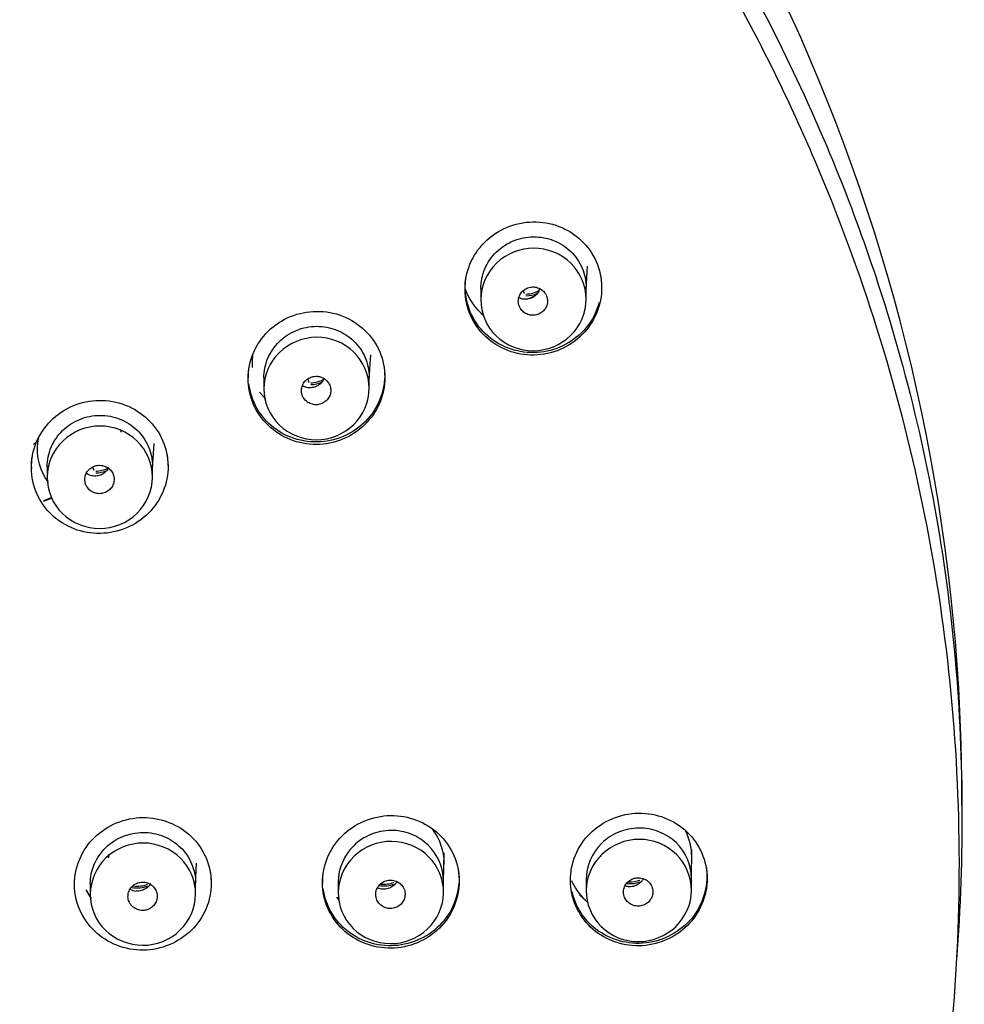
# Model space of a CAD drawing. Units: millimetres. Extents: x 7 to 203, y 5 to 291.
# Drawn here: x 166 to 182, y 175 to 192 of the extents above; entities that cross this region are included whole.
import ezdxf

# ---------------------------------------------------------------- set-up
doc = ezdxf.new("R2010")
doc.units = ezdxf.units.MM
doc.layers.add('Default', color=7, linetype='Continuous')

msp = doc.modelspace()

# ---------------------------------------------------------------- linework, layer by layer
at = {"layer": 'Default', "color": 7, "linetype": 'Continuous'}
for p, q in [((175.803, 187.336), (175.826, 187.729)), ((174.003, 187.344), (174.003, 187.152)), ((175.803, 187.165), (175.803, 187.362)), ((174.726, 187.307), (174.743, 187.267)), ((174.003, 186.923), (174.048, 186.888)), ((172.096, 185.803), (172.123, 186.21)), ((170.296, 185.816), (170.296, 185.63)), ((172.096, 185.641), (172.096, 185.832)), ((171.045, 185.796), (171.064, 185.751)), ((170.219, 185.573), (170.327, 185.454)), ((168.391, 184.276), (168.422, 184.699)), ((168.391, 184.124), (168.391, 184.309)), ((166.591, 184.295), (166.591, 184.115)), ((167.367, 184.292), (167.389, 184.241)), ((166.563, 184.1), (166.608, 184.027)), ((166.672, 183.776), (166.527, 183.718)), ((166.534, 183.708), (166.678, 183.766)), ((177.604, 177.253), (177.61, 177.756)), ((173.366, 177.206), (173.378, 177.702)), ((169.129, 177.166), (169.142, 177.523)), ((175.804, 177.24), (175.804, 177.048)), ((177.604, 177.063), (177.604, 177.259)), ((167.253, 177.066), (167.343, 176.914)), ((167.329, 177.168), (167.329, 176.988)), ((169.129, 176.998), (169.129, 177.181)), ((171.566, 177.2), (171.566, 177.015)), ((173.366, 177.027), (173.366, 177.217)), ((171.535, 176.942), (171.582, 176.883)), ((175.692, 176.982), (175.843, 176.839))]:
    msp.add_line(p, q, dxfattribs=at)
for centre, radius, start, end in [((150.16, 178.628), 32.067, 359.7891, 90.6952), ((167.372, 184.6), 0.952, 167.7607, 211.6642), ((166.303, 184.827), 0.15, 291.6537, 346.6301), ((168.467, 177.569), 0.831, 173.0155, 177.1401), ((176.522, 177.658), 0.471, 180, 183.1091), ((168.125, 177.278), 0.232, 239.4524, 266.6947)]:
    msp.add_arc(centre, radius, start, end, dxfattribs=at)
for centre, major_axis, start_param, end_param in [((174.719, 187.259), (-0.025, 0), 3.112866, 3.141593), ((174.764, 187.712), (0.475, 0), 4.734002, 5.232637), ((174.764, 187.706), (0.5, 0), 4.734002, 5.126108), ((171.041, 185.742), (-0.025, 0), 3.112866, 3.141591), ((171.086, 186.195), (0.475, 0), 4.734002, 5.237297), ((171.086, 186.189), (0.5, 0), 4.734002, 5.131725), ((167.366, 184.233), (-0.025, 0), 3.112866, 3.141593), ((167.411, 184.685), (0.475, 0), 4.734002, 5.188843), ((167.411, 184.679), (0.5, 0), 4.734002, 5.135753), ((176.552, 177.664), (-0.475, 0), 1.5226, 1.941876), ((168.137, 177.585), (0.5, 0), 4.514567, 5.083469), ((168.137, 177.591), (-0.475, 0), 1.418356, 1.941876), ((172.344, 177.618), (0.5, 0), 4.560733, 5.083469), ((172.344, 177.624), (-0.475, 0), 1.471542, 1.941876), ((176.552, 177.658), (0.5, 0), 4.606577, 5.083469)]:
    msp.add_ellipse(centre, major_axis=major_axis, ratio=0.970296, start_param=start_param, end_param=end_param, dxfattribs=at)
for points, knots in [([(149.771, 209.477), (150.51, 209.462), (152.006, 209.43), (154.264, 209.184), (156.548, 208.79), (158.845, 208.228), (161.138, 207.497), (163.409, 206.589), (165.641, 205.498), (168.308, 203.931), (171.516, 201.553), (174.383, 198.673), (176.39, 196.089), (178.117, 193.498), (179.778, 190.349), (181.356, 185.972), (181.928, 182.921), (182.094, 181.183), (182.262, 179.419), (182.267, 177.642), (182.133, 175.875)], [0, 0, 0, 0, 0.039869, 0.080695, 0.122427, 0.165011, 0.208397, 0.252551, 0.297457, 0.343116, 0.420717, 0.514669, 0.564794, 0.600517, 0.686307, 0.76085, 0.857853, 0.857853, 0.857853, 1, 1, 1, 1]), ([(149.771, 208.945), (151.911, 208.945), (154.015, 208.741), (157.119, 208.143), (158.145, 207.895), (160.178, 207.297), (161.19, 206.946), (164.134, 205.763), (165.995, 204.798), (169.516, 202.519), (171.184, 201.192), (174.174, 198.292), (175.515, 196.71), (177.291, 194.136), (177.844, 193.243), (178.845, 191.428), (179.297, 190.501), (180.51, 187.665), (181.132, 185.688), (181.967, 181.628), (182.174, 179.588), (182.178, 176.515), (182.127, 175.488), (181.921, 173.429), (181.764, 172.4), (181.147, 169.375), (180.537, 167.415), (179.324, 164.562), (178.866, 163.621), (177.864, 161.797), (177.321, 160.915), (175.564, 158.359), (174.227, 156.77), (171.211, 153.835), (169.569, 152.527), (166.941, 150.817), (166.035, 150.288), (164.164, 149.313), (163.194, 148.866), (160.246, 147.677), (158.221, 147.078), (154.051, 146.268), (151.911, 146.06), (149.771, 146.06)], [0, 0, 0, 0, 0.0625, 0.0625, 0.09375, 0.09375, 0.125, 0.125, 0.1875, 0.1875, 0.25, 0.25, 0.3125, 0.3125, 0.34375, 0.34375, 0.375, 0.375, 0.4375, 0.4375, 0.5, 0.5, 0.53125, 0.53125, 0.5625, 0.5625, 0.625, 0.625, 0.65625, 0.65625, 0.6875, 0.6875, 0.75, 0.75, 0.8125, 0.8125, 0.84375, 0.84375, 0.875, 0.875, 0.9375, 0.9375, 1, 1, 1, 1]), ([(174.34, 188.34), (174.069, 188.192), (173.865, 187.94), (173.694, 187.368), (173.729, 187.049), (174.024, 186.528), (174.28, 186.33), (174.869, 186.169), (175.194, 186.207), (175.734, 186.501), (175.938, 186.752), (176.109, 187.327), (176.073, 187.646), (175.78, 188.164), (175.524, 188.363), (174.935, 188.524), (174.611, 188.487), (174.34, 188.34)], [0, 0, 0, 0, 0.125, 0.125, 0.25, 0.25, 0.375, 0.375, 0.5, 0.5, 0.625, 0.625, 0.75, 0.75, 0.875, 0.875, 1, 1, 1, 1]), ([(174.003, 187.344), (174.003, 187.344), (174.003, 187.345), (174.003, 187.403), (174.009, 187.46), (174.032, 187.572), (174.05, 187.628), (174.095, 187.734), (174.123, 187.785), (174.188, 187.881), (174.226, 187.926), (174.309, 188.008), (174.355, 188.045), (174.453, 188.11), (174.505, 188.137), (174.614, 188.182), (174.671, 188.199), (174.787, 188.223), (174.845, 188.229), (174.962, 188.23), (175.022, 188.225), (175.137, 188.203), (175.193, 188.187), (175.302, 188.144), (175.355, 188.117), (175.452, 188.055), (175.498, 188.019), (175.582, 187.938), (175.619, 187.894), (175.684, 187.799), (175.713, 187.748), (175.758, 187.643), (175.775, 187.588), (175.797, 187.476), (175.803, 187.418), (175.803, 187.361)], [0, 0, 0, 0, 0.00044, 0.00044, 0.062931, 0.062931, 0.125421, 0.125421, 0.187912, 0.187912, 0.250403, 0.250403, 0.312893, 0.312893, 0.375384, 0.375384, 0.437874, 0.437874, 0.500365, 0.500365, 0.562855, 0.562855, 0.625346, 0.625346, 0.687836, 0.687836, 0.750327, 0.750327, 0.812817, 0.812817, 0.875308, 0.875308, 0.937798, 0.937798, 1, 1, 1, 1]), ([(174.265, 186.537), (174.097, 186.7), (174.002, 186.924), (174.004, 187.387), (174.103, 187.614), (174.436, 187.938), (174.671, 188.034), (175.141, 188.036), (175.377, 187.941), (175.708, 187.619), (175.804, 187.391), (175.802, 186.934), (175.706, 186.706), (175.369, 186.378), (175.135, 186.284), (174.666, 186.282), (174.432, 186.374), (174.265, 186.537)], [0, 0, 0, 0, 0.125, 0.125, 0.25, 0.25, 0.375, 0.375, 0.5, 0.5, 0.625, 0.625, 0.75, 0.75, 0.875, 0.875, 1, 1, 1, 1]), ([(176.026, 187.106), (175.985, 186.951), (175.91, 186.804), (175.615, 186.446), (175.326, 186.291), (174.723, 186.223), (174.409, 186.309), (173.932, 186.68), (173.776, 186.958), (173.734, 187.346), (173.737, 187.441), (173.751, 187.534)], [0, 0, 0, 0, 0.140209, 0.140209, 0.399438, 0.399438, 0.658668, 0.658668, 0.917898, 0.917898, 1, 1, 1, 1]), ([(174.041, 186.896), (174.026, 186.908), (174.012, 186.921), (173.884, 187.044), (173.797, 187.18), (173.744, 187.327)], [0, 0, 0, 0, 0.107433, 0.107433, 1, 1, 1, 1]), ([(174.658, 187.05), (174.664, 187.034), (174.672, 187.018), (174.681, 187.004), (174.695, 186.981), (174.714, 186.96), (174.735, 186.943), (174.757, 186.926), (174.782, 186.912), (174.808, 186.903), (174.808, 186.903), (174.808, 186.903), (174.808, 186.903), (174.834, 186.894), (174.863, 186.889), (174.891, 186.889), (174.919, 186.888), (174.947, 186.893), (174.974, 186.902), (175, 186.911), (175.025, 186.924), (175.047, 186.941), (175.069, 186.958), (175.089, 186.978), (175.104, 187.001), (175.119, 187.024), (175.13, 187.05), (175.137, 187.076), (175.143, 187.102), (175.145, 187.13), (175.142, 187.157), (175.139, 187.184), (175.132, 187.211), (175.12, 187.235), (175.112, 187.25), (175.103, 187.265), (175.093, 187.278), (175.076, 187.3), (175.055, 187.319), (175.031, 187.333), (175.008, 187.348), (174.982, 187.359), (174.955, 187.366), (174.928, 187.372), (174.899, 187.374), (174.871, 187.371), (174.843, 187.369), (174.815, 187.361), (174.79, 187.35), (174.765, 187.338), (174.741, 187.322), (174.721, 187.304), (174.701, 187.285), (174.684, 187.262), (174.671, 187.238), (174.659, 187.214), (174.65, 187.187), (174.647, 187.16), (174.643, 187.133), (174.644, 187.106), (174.65, 187.079), (174.652, 187.069), (174.655, 187.059), (174.658, 187.05)], [0, 0, 0, 0, 0.033229, 0.033229, 0.033229, 0.086865, 0.086865, 0.086865, 0.140495, 0.140495, 0.140495, 0.140659, 0.140659, 0.140659, 0.194519, 0.194519, 0.194519, 0.248408, 0.248408, 0.248408, 0.302253, 0.302253, 0.302253, 0.356002, 0.356002, 0.356002, 0.409643, 0.409643, 0.409643, 0.463225, 0.463225, 0.463225, 0.516794, 0.516794, 0.516794, 0.550043, 0.550043, 0.550043, 0.603739, 0.603739, 0.603739, 0.657543, 0.657543, 0.657543, 0.711419, 0.711419, 0.711419, 0.765302, 0.765302, 0.765302, 0.819121, 0.819121, 0.819121, 0.872835, 0.872835, 0.872835, 0.926448, 0.926448, 0.926448, 0.98001, 0.98001, 0.98001, 1, 1, 1, 1]), ([(175.008, 187.344), (175.005, 187.335), (174.992, 187.3), (174.954, 187.242), (174.891, 187.196), (174.852, 187.182), (174.839, 187.178)], [0, 0, 0, 0, 0.118603, 0.474802, 0.84961, 1, 1, 1, 1]), ([(175.01, 187.342), (175.01, 187.342), (175.01, 187.341), (175.01, 187.341), (175.002, 187.315), (174.99, 187.289), (174.974, 187.267), (174.958, 187.245), (174.938, 187.225), (174.916, 187.208), (174.9, 187.197), (174.883, 187.188), (174.865, 187.18)], [0, 0, 0, 0, 0.006732, 0.006732, 0.006732, 0.375774, 0.375774, 0.375774, 0.744866, 0.744866, 0.744866, 1, 1, 1, 1]), ([(174.865, 187.18), (174.857, 187.177), (174.849, 187.174), (174.841, 187.172), (174.814, 187.164), (174.785, 187.16), (174.758, 187.161), (174.73, 187.162), (174.702, 187.168), (174.676, 187.178), (174.669, 187.181), (174.662, 187.184), (174.655, 187.187)], [0, 0, 0, 0, 0.117311, 0.117311, 0.117311, 0.504767, 0.504767, 0.504767, 0.891803, 0.891803, 0.891803, 1, 1, 1, 1]), ([(171.641, 184.769), (171.926, 184.886), (172.158, 185.116), (172.392, 185.666), (172.394, 185.986), (172.159, 186.539), (171.926, 186.762), (171.362, 186.985), (171.034, 186.983), (170.464, 186.749), (170.233, 186.52), (169.999, 185.969), (169.999, 185.648), (170.231, 185.101), (170.462, 184.876), (171.031, 184.65), (171.355, 184.652), (171.641, 184.769)], [0, 0, 0, 0, 0.125, 0.125, 0.25, 0.25, 0.375, 0.375, 0.5, 0.5, 0.625, 0.625, 0.75, 0.75, 0.875, 0.875, 1, 1, 1, 1]), ([(170.296, 185.816), (170.296, 185.816), (170.296, 185.817), (170.296, 185.875), (170.302, 185.932), (170.325, 186.044), (170.342, 186.1), (170.388, 186.206), (170.415, 186.257), (170.481, 186.352), (170.519, 186.398), (170.602, 186.479), (170.647, 186.516), (170.746, 186.581), (170.798, 186.608), (170.906, 186.653), (170.963, 186.67), (171.079, 186.693), (171.138, 186.699), (171.255, 186.7), (171.315, 186.695), (171.43, 186.673), (171.486, 186.657), (171.595, 186.614), (171.648, 186.587), (171.745, 186.525), (171.791, 186.489), (171.875, 186.407), (171.912, 186.363), (171.977, 186.269), (172.005, 186.218), (172.05, 186.112), (172.067, 186.058), (172.09, 185.945), (172.096, 185.888), (172.096, 185.831)], [0, 0, 0, 0, 0.00041, 0.00041, 0.0629, 0.0629, 0.125391, 0.125391, 0.187881, 0.187881, 0.250372, 0.250372, 0.312863, 0.312863, 0.375353, 0.375353, 0.437844, 0.437844, 0.500334, 0.500334, 0.562825, 0.562825, 0.625316, 0.625316, 0.687806, 0.687806, 0.750297, 0.750297, 0.812787, 0.812787, 0.875278, 0.875278, 0.937769, 0.937769, 1, 1, 1, 1]), ([(170.559, 185.013), (170.391, 185.176), (170.296, 185.4), (170.296, 185.863), (170.394, 186.089), (170.727, 186.414), (170.962, 186.51), (171.431, 186.513), (171.668, 186.418), (171.999, 186.097), (172.096, 185.869), (172.096, 185.412), (172, 185.184), (171.664, 184.856), (171.43, 184.761), (170.961, 184.759), (170.727, 184.85), (170.559, 185.013)], [0, 0, 0, 0, 0.125, 0.125, 0.25, 0.25, 0.375, 0.375, 0.5, 0.5, 0.625, 0.625, 0.75, 0.75, 0.875, 0.875, 1, 1, 1, 1]), ([(170.102, 186.2), (170.097, 186.161), (170.094, 186.121), (170.094, 186.052), (170.095, 186.022), (170.098, 185.993)], [0, 0, 0, 0, 0.573238, 0.573238, 1, 1, 1, 1]), ([(172.348, 186.025), (172.35, 186.011), (172.351, 185.998), (172.357, 185.944), (172.359, 185.905), (172.359, 185.865)], [0, 0, 0, 0, 0.258694, 0.258694, 1, 1, 1, 1]), ([(172.358, 185.812), (172.346, 185.574), (172.257, 185.339), (171.908, 184.916), (171.621, 184.763), (171.017, 184.695), (170.701, 184.783), (170.232, 185.148), (170.075, 185.421), (170.04, 185.714)], [0, 0, 0, 0, 0.212498, 0.212498, 0.476054, 0.476054, 0.739609, 0.739609, 1, 1, 1, 1]), ([(170.953, 185.518), (170.959, 185.502), (170.967, 185.487), (170.976, 185.472), (170.991, 185.449), (171.01, 185.428), (171.032, 185.412), (171.054, 185.395), (171.079, 185.381), (171.106, 185.372), (171.106, 185.372), (171.106, 185.372), (171.106, 185.372), (171.132, 185.364), (171.161, 185.359), (171.189, 185.359), (171.217, 185.359), (171.245, 185.364), (171.272, 185.373), (171.298, 185.383), (171.323, 185.396), (171.345, 185.414), (171.367, 185.431), (171.386, 185.452), (171.401, 185.475), (171.416, 185.498), (171.427, 185.524), (171.433, 185.551), (171.439, 185.577), (171.441, 185.605), (171.437, 185.632), (171.434, 185.659), (171.426, 185.686), (171.414, 185.71), (171.406, 185.725), (171.397, 185.74), (171.386, 185.753), (171.368, 185.775), (171.347, 185.793), (171.324, 185.808), (171.3, 185.822), (171.273, 185.833), (171.246, 185.839), (171.219, 185.845), (171.19, 185.847), (171.162, 185.844), (171.134, 185.841), (171.106, 185.833), (171.081, 185.821), (171.056, 185.809), (171.032, 185.793), (171.012, 185.774), (170.992, 185.755), (170.976, 185.732), (170.963, 185.707), (170.951, 185.683), (170.943, 185.656), (170.94, 185.629), (170.937, 185.602), (170.938, 185.574), (170.944, 185.547), (170.947, 185.537), (170.95, 185.527), (170.953, 185.518)], [0, 0, 0, 0, 0.033229, 0.033229, 0.033229, 0.086908, 0.086908, 0.086908, 0.140583, 0.140583, 0.140583, 0.140671, 0.140671, 0.140671, 0.194472, 0.194472, 0.194472, 0.248286, 0.248286, 0.248286, 0.302075, 0.302075, 0.302075, 0.35581, 0.35581, 0.35581, 0.409487, 0.409487, 0.409487, 0.463131, 0.463131, 0.463131, 0.516768, 0.516768, 0.516768, 0.550058, 0.550058, 0.550058, 0.603769, 0.603769, 0.603769, 0.657539, 0.657539, 0.657539, 0.711348, 0.711348, 0.711348, 0.765159, 0.765159, 0.765159, 0.818933, 0.818933, 0.818933, 0.872649, 0.872649, 0.872649, 0.92631, 0.92631, 0.92631, 0.979944, 0.979944, 0.979944, 1, 1, 1, 1]), ([(171.161, 185.66), (171.146, 185.656), (171.106, 185.646), (171.032, 185.649), (170.979, 185.669), (170.956, 185.683)], [0, 0, 0, 0, 0.192881, 0.607114, 1, 1, 1, 1]), ([(171.321, 185.801), (171.31, 185.775), (171.277, 185.725), (171.214, 185.679), (171.174, 185.664), (171.161, 185.66)], [0, 0, 0, 0, 0.402237, 0.828021, 1, 1, 1, 1]), ([(166.929, 185.29), (166.658, 185.144), (166.454, 184.892), (166.283, 184.321), (166.317, 184.003), (166.612, 183.48), (166.868, 183.282), (167.455, 183.12), (167.781, 183.156), (168.321, 183.447), (168.526, 183.699), (168.698, 184.27), (168.662, 184.59), (168.37, 185.108), (168.114, 185.308), (167.524, 185.472), (167.2, 185.436), (166.929, 185.29)], [0, 0, 0, 0, 0.125, 0.125, 0.25, 0.25, 0.375, 0.375, 0.5, 0.5, 0.625, 0.625, 0.75, 0.75, 0.875, 0.875, 1, 1, 1, 1]), ([(166.591, 184.295), (166.591, 184.296), (166.591, 184.296), (166.592, 184.354), (166.597, 184.411), (166.62, 184.523), (166.638, 184.579), (166.683, 184.685), (166.711, 184.736), (166.776, 184.831), (166.814, 184.877), (166.897, 184.958), (166.943, 184.994), (167.041, 185.059), (167.094, 185.086), (167.202, 185.131), (167.259, 185.148), (167.375, 185.171), (167.433, 185.177), (167.551, 185.178), (167.61, 185.172), (167.725, 185.151), (167.782, 185.135), (167.891, 185.091), (167.943, 185.064), (168.041, 185.002), (168.086, 184.965), (168.17, 184.884), (168.207, 184.84), (168.273, 184.746), (168.301, 184.695), (168.346, 184.589), (168.363, 184.534), (168.386, 184.422), (168.391, 184.365), (168.391, 184.308)], [0, 0, 0, 0, 0.000384, 0.000384, 0.062875, 0.062875, 0.125365, 0.125365, 0.187856, 0.187856, 0.250346, 0.250346, 0.312837, 0.312837, 0.375328, 0.375328, 0.437818, 0.437818, 0.500309, 0.500309, 0.5628, 0.5628, 0.62529, 0.62529, 0.687781, 0.687781, 0.750272, 0.750272, 0.812762, 0.812762, 0.875253, 0.875253, 0.937744, 0.937744, 1, 1, 1, 1]), ([(166.852, 183.501), (166.685, 183.664), (166.59, 183.889), (166.593, 184.351), (166.691, 184.577), (167.025, 184.9), (167.26, 184.995), (167.73, 184.995), (167.966, 184.9), (168.296, 184.577), (168.392, 184.349), (168.39, 183.892), (168.294, 183.665), (167.957, 183.338), (167.723, 183.245), (167.253, 183.245), (167.02, 183.337), (166.852, 183.501)], [0, 0, 0, 0, 0.125, 0.125, 0.25, 0.25, 0.375, 0.375, 0.5, 0.5, 0.625, 0.625, 0.75, 0.75, 0.875, 0.875, 1, 1, 1, 1]), ([(167.862, 184.889), (167.861, 184.891), (167.858, 184.897), (167.851, 184.91), (167.845, 184.923), (167.842, 184.931), (167.84, 184.935), (167.84, 184.936), (167.84, 184.936)], [0, 0, 0, 0, 0.084428, 0.361771, 0.600924, 0.793502, 0.922345, 1, 1, 1, 1]), ([(168.642, 184.501), (168.644, 184.487), (168.646, 184.474), (168.652, 184.414), (168.654, 184.368), (168.653, 184.322)], [0, 0, 0, 0, 0.230105, 0.230105, 1, 1, 1, 1]), ([(167.273, 183.954), (167.287, 183.931), (167.306, 183.91), (167.328, 183.892), (167.349, 183.875), (167.374, 183.862), (167.401, 183.852), (167.427, 183.843), (167.455, 183.838), (167.483, 183.838), (167.511, 183.838), (167.54, 183.843), (167.566, 183.852), (167.593, 183.86), (167.618, 183.874), (167.64, 183.891), (167.662, 183.908), (167.682, 183.928), (167.697, 183.951), (167.712, 183.974), (167.723, 184), (167.73, 184.027), (167.736, 184.053), (167.738, 184.081), (167.735, 184.108), (167.732, 184.135), (167.724, 184.162), (167.712, 184.187), (167.7, 184.211), (167.684, 184.234), (167.664, 184.253), (167.644, 184.272), (167.621, 184.289), (167.596, 184.3), (167.571, 184.312), (167.543, 184.32), (167.515, 184.323), (167.487, 184.326), (167.459, 184.324), (167.431, 184.318), (167.404, 184.312), (167.377, 184.301), (167.354, 184.287), (167.33, 184.272), (167.308, 184.254), (167.291, 184.232), (167.273, 184.211), (167.259, 184.186), (167.25, 184.161), (167.241, 184.135), (167.236, 184.107), (167.236, 184.08), (167.236, 184.053), (167.241, 184.025), (167.25, 184), (167.256, 183.984), (167.263, 183.968), (167.273, 183.954)], [0, 0, 0, 0, 0.053665, 0.053665, 0.053665, 0.107329, 0.107329, 0.107329, 0.161017, 0.161017, 0.161017, 0.214744, 0.214744, 0.214744, 0.268502, 0.268502, 0.268502, 0.322266, 0.322266, 0.322266, 0.37601, 0.37601, 0.37601, 0.429717, 0.429717, 0.429717, 0.483386, 0.483386, 0.483386, 0.537032, 0.537032, 0.537032, 0.590681, 0.590681, 0.590681, 0.644357, 0.644357, 0.644357, 0.698073, 0.698073, 0.698073, 0.751823, 0.751823, 0.751823, 0.805588, 0.805588, 0.805588, 0.859341, 0.859341, 0.859341, 0.913061, 0.913061, 0.913061, 0.966741, 0.966741, 0.966741, 1, 1, 1, 1]), ([(167.485, 184.15), (167.47, 184.147), (167.431, 184.137), (167.354, 184.14), (167.295, 184.164), (167.267, 184.182), (167.263, 184.185)], [0, 0, 0, 0, 0.176198, 0.552813, 0.933393, 1, 1, 1, 1]), ([(167.644, 184.288), (167.635, 184.267), (167.605, 184.22), (167.545, 184.172), (167.502, 184.156), (167.485, 184.15)], [0, 0, 0, 0, 0.344968, 0.781912, 1, 1, 1, 1]), ([(168.226, 178.303), (167.917, 178.3), (167.615, 178.174), (167.185, 177.751), (167.059, 177.456), (167.06, 176.858), (167.188, 176.566), (167.62, 176.152), (167.923, 176.032), (168.54, 176.038), (168.843, 176.165), (169.272, 176.587), (169.398, 176.884), (169.397, 177.477), (169.271, 177.77), (168.835, 178.188), (168.534, 178.306), (168.226, 178.303)], [0, 0, 0, 0, 0.125, 0.125, 0.25, 0.25, 0.375, 0.375, 0.5, 0.5, 0.625, 0.625, 0.75, 0.75, 0.875, 0.875, 1, 1, 1, 1]), ([(172.586, 176.076), (172.893, 176.11), (173.182, 176.266), (173.566, 176.729), (173.66, 177.035), (173.596, 177.629), (173.439, 177.907), (172.964, 178.275), (172.65, 178.364), (172.037, 178.296), (171.75, 178.14), (171.366, 177.677), (171.272, 177.368), (171.335, 176.781), (171.49, 176.502), (171.968, 176.129), (172.279, 176.042), (172.586, 176.076)], [0, 0, 0, 0, 0.125, 0.125, 0.25, 0.25, 0.375, 0.375, 0.5, 0.5, 0.625, 0.625, 0.75, 0.75, 0.875, 0.875, 1, 1, 1, 1]), ([(176.823, 176.117), (177.13, 176.151), (177.418, 176.308), (177.802, 176.771), (177.897, 177.079), (177.834, 177.669), (177.678, 177.948), (177.201, 178.318), (176.888, 178.405), (176.276, 178.336), (175.988, 178.181), (175.602, 177.715), (175.509, 177.407), (175.572, 176.82), (175.729, 176.54), (176.203, 176.171), (176.516, 176.083), (176.823, 176.117)], [0, 0, 0, 0, 0.125, 0.125, 0.25, 0.25, 0.375, 0.375, 0.5, 0.5, 0.625, 0.625, 0.75, 0.75, 0.875, 0.875, 1, 1, 1, 1]), ([(173.366, 177.216), (173.366, 177.445), (173.215, 177.788), (172.82, 178.039), (172.467, 178.105), (172.114, 178.033), (171.718, 177.776), (171.567, 177.43), (171.566, 177.201), (171.566, 177.2)], [0, 0, 0, 0, 0.247414, 0.373713, 0.499898, 0.62602, 0.752132, 0.999685, 1, 1, 1, 1]), ([(173.179, 178.096), (173.303, 177.931), (173.373, 177.728), (173.374, 177.513), (173.374, 177.505), (173.373, 177.497)], [0, 0, 0, 0, 0.96306, 0.96306, 1, 1, 1, 1]), ([(177.604, 177.258), (177.604, 177.487), (177.453, 177.831), (177.057, 178.08), (176.704, 178.145), (176.351, 178.073), (175.956, 177.816), (175.804, 177.469), (175.804, 177.24), (175.804, 177.24)], [0, 0, 0, 0, 0.247412, 0.373712, 0.499898, 0.626021, 0.752133, 0.999683, 1, 1, 1, 1]), ([(177.608, 177.617), (177.609, 177.623), (177.609, 177.628), (177.608, 177.785), (177.572, 177.935), (177.505, 178.072)], [0, 0, 0, 0, 0.035562, 0.035562, 1, 1, 1, 1]), ([(167.329, 177.168), (167.329, 177.168), (167.329, 177.169), (167.329, 177.227), (167.335, 177.283), (167.358, 177.395), (167.375, 177.451), (167.42, 177.557), (167.448, 177.607), (167.514, 177.703), (167.552, 177.748), (167.635, 177.829), (167.68, 177.865), (167.779, 177.93), (167.831, 177.957), (167.939, 178.001), (167.996, 178.018), (168.112, 178.041), (168.171, 178.047), (168.288, 178.048), (168.348, 178.043), (168.463, 178.021), (168.519, 178.005), (168.628, 177.962), (168.681, 177.935), (168.778, 177.873), (168.824, 177.837), (168.908, 177.756), (168.945, 177.712), (169.01, 177.618), (169.038, 177.567), (169.083, 177.461), (169.1, 177.407), (169.123, 177.295), (169.129, 177.238), (169.129, 177.181)], [0, 0, 0, 0, 0.000332, 0.000332, 0.062823, 0.062823, 0.125313, 0.125313, 0.187804, 0.187804, 0.250295, 0.250295, 0.312786, 0.312786, 0.375276, 0.375276, 0.437767, 0.437767, 0.500258, 0.500258, 0.562748, 0.562748, 0.625239, 0.625239, 0.68773, 0.68773, 0.750221, 0.750221, 0.812711, 0.812711, 0.875202, 0.875202, 0.937693, 0.937693, 1, 1, 1, 1]), ([(176.062, 176.438), (175.896, 176.601), (175.802, 176.828), (175.806, 177.283), (175.905, 177.511), (176.24, 177.834), (176.474, 177.929), (176.949, 177.929), (177.18, 177.835), (177.512, 177.51), (177.606, 177.284), (177.602, 176.824), (177.502, 176.598), (177.167, 176.276), (176.931, 176.182), (176.461, 176.182), (176.229, 176.275), (176.062, 176.438)], [0, 0, 0, 0, 0.125, 0.125, 0.25, 0.25, 0.375, 0.375, 0.5, 0.5, 0.625, 0.625, 0.75, 0.75, 0.875, 0.875, 1, 1, 1, 1]), ([(167.588, 176.377), (167.421, 176.54), (167.327, 176.765), (167.331, 177.226), (167.43, 177.451), (167.765, 177.773), (168, 177.867), (168.47, 177.866), (168.706, 177.77), (169.035, 177.447), (169.131, 177.219), (169.127, 176.763), (169.03, 176.537), (168.692, 176.212), (168.457, 176.119), (167.988, 176.12), (167.755, 176.213), (167.588, 176.377)], [0, 0, 0, 0, 0.125, 0.125, 0.25, 0.25, 0.375, 0.375, 0.5, 0.5, 0.625, 0.625, 0.75, 0.75, 0.875, 0.875, 1, 1, 1, 1]), ([(171.821, 176.408), (171.655, 176.572), (171.563, 176.8), (171.57, 177.255), (171.671, 177.483), (172.008, 177.803), (172.242, 177.896), (172.717, 177.892), (172.947, 177.797), (173.277, 177.47), (173.37, 177.243), (173.363, 176.783), (173.261, 176.557), (172.925, 176.238), (172.688, 176.146), (172.218, 176.149), (171.987, 176.243), (171.821, 176.408)], [0, 0, 0, 0, 0.125, 0.125, 0.25, 0.25, 0.375, 0.375, 0.5, 0.5, 0.625, 0.625, 0.75, 0.75, 0.875, 0.875, 1, 1, 1, 1]), ([(173.618, 177.409), (173.62, 177.396), (173.621, 177.383), (173.626, 177.339), (173.628, 177.31), (173.629, 177.28)], [0, 0, 0, 0, 0.313041, 0.313041, 1, 1, 1, 1]), ([(177.86, 177.411), (177.893, 177.114), (177.799, 176.811), (177.416, 176.348), (177.127, 176.193), (176.524, 176.124), (176.21, 176.21), (175.764, 176.555), (175.619, 176.787), (175.564, 177.039)], [0, 0, 0, 0, 0.2581806, 0.2581806, 0.5163611, 0.5163611, 0.7745417, 0.7745417, 1, 1, 1, 1]), ([(169.38, 177.374), (169.382, 177.36), (169.384, 177.347), (169.389, 177.303), (169.391, 177.272), (169.392, 177.242)], [0, 0, 0, 0, 0.305762, 0.305762, 1, 1, 1, 1]), ([(172.213, 176.939), (172.217, 176.923), (172.222, 176.907), (172.229, 176.892), (172.24, 176.868), (172.256, 176.844), (172.275, 176.824), (172.294, 176.805), (172.317, 176.788), (172.342, 176.775), (172.366, 176.763), (172.394, 176.754), (172.422, 176.75), (172.449, 176.746), (172.478, 176.747), (172.506, 176.752), (172.533, 176.758), (172.56, 176.767), (172.584, 176.781), (172.609, 176.795), (172.631, 176.813), (172.649, 176.834), (172.667, 176.854), (172.682, 176.878), (172.692, 176.904), (172.702, 176.929), (172.708, 176.956), (172.709, 176.984), (172.709, 177.011), (172.706, 177.038), (172.697, 177.064), (172.692, 177.08), (172.685, 177.096), (172.676, 177.111), (172.662, 177.134), (172.644, 177.156), (172.623, 177.174), (172.602, 177.192), (172.577, 177.206), (172.551, 177.216), (172.525, 177.226), (172.497, 177.232), (172.469, 177.233), (172.441, 177.234), (172.412, 177.23), (172.385, 177.222), (172.358, 177.214), (172.333, 177.201), (172.31, 177.185), (172.288, 177.169), (172.267, 177.149), (172.252, 177.126), (172.236, 177.104), (172.224, 177.079), (172.216, 177.052), (172.209, 177.026), (172.206, 176.998), (172.208, 176.971), (172.209, 176.961), (172.211, 176.95), (172.213, 176.939)], [0, 0, 0, 0, 0.032304, 0.032304, 0.032304, 0.086049, 0.086049, 0.086049, 0.139841, 0.139841, 0.139841, 0.193668, 0.193668, 0.193668, 0.247478, 0.247478, 0.247478, 0.301234, 0.301234, 0.301234, 0.354922, 0.354922, 0.354922, 0.408557, 0.408557, 0.408557, 0.462179, 0.462179, 0.462179, 0.515799, 0.515799, 0.515799, 0.549151, 0.549151, 0.549151, 0.60291, 0.60291, 0.60291, 0.656722, 0.656722, 0.656722, 0.710549, 0.710549, 0.710549, 0.764345, 0.764345, 0.764345, 0.818079, 0.818079, 0.818079, 0.871747, 0.871747, 0.871747, 0.925373, 0.925373, 0.925373, 0.979, 0.979, 0.979, 1, 1, 1, 1]), ([(175.551, 177.229), (175.606, 177.104), (175.685, 176.989), (175.785, 176.894), (175.785, 176.893), (175.786, 176.892)], [0, 0, 0, 0, 0.993662, 0.993662, 1, 1, 1, 1]), ([(176.448, 176.984), (176.451, 176.968), (176.456, 176.952), (176.462, 176.937), (176.473, 176.912), (176.488, 176.888), (176.507, 176.868), (176.526, 176.848), (176.549, 176.83), (176.573, 176.818), (176.598, 176.805), (176.625, 176.796), (176.653, 176.791), (176.681, 176.787), (176.71, 176.787), (176.737, 176.792), (176.765, 176.797), (176.792, 176.807), (176.817, 176.82), (176.841, 176.833), (176.863, 176.851), (176.882, 176.872), (176.9, 176.892), (176.916, 176.916), (176.926, 176.941), (176.937, 176.966), (176.943, 176.993), (176.944, 177.02), (176.946, 177.047), (176.942, 177.075), (176.934, 177.101), (176.929, 177.117), (176.922, 177.133), (176.914, 177.148), (176.9, 177.172), (176.883, 177.194), (176.862, 177.212), (176.841, 177.23), (176.816, 177.245), (176.79, 177.255), (176.764, 177.266), (176.736, 177.272), (176.708, 177.273), (176.68, 177.275), (176.651, 177.271), (176.624, 177.264), (176.597, 177.256), (176.571, 177.244), (176.549, 177.228), (176.526, 177.212), (176.505, 177.192), (176.489, 177.17), (176.473, 177.148), (176.46, 177.123), (176.453, 177.097), (176.445, 177.071), (176.442, 177.043), (176.443, 177.016), (176.444, 177.005), (176.445, 176.994), (176.448, 176.984)], [0, 0, 0, 0, 0.032082, 0.032082, 0.032082, 0.085836, 0.085836, 0.085836, 0.139671, 0.139671, 0.139671, 0.193568, 0.193568, 0.193568, 0.24744, 0.24744, 0.24744, 0.301222, 0.301222, 0.301222, 0.35489, 0.35489, 0.35489, 0.408468, 0.408468, 0.408468, 0.46202, 0.46202, 0.46202, 0.51557, 0.51557, 0.51557, 0.548926, 0.548926, 0.548926, 0.602704, 0.602704, 0.602704, 0.656573, 0.656573, 0.656573, 0.71047, 0.71047, 0.71047, 0.764319, 0.764319, 0.764319, 0.818066, 0.818066, 0.818066, 0.8717, 0.8717, 0.8717, 0.925262, 0.925262, 0.925262, 0.978821, 0.978821, 0.978821, 1, 1, 1, 1]), ([(176.777, 177.25), (176.773, 177.243), (176.753, 177.21), (176.702, 177.16), (176.615, 177.121), (176.534, 177.115), (176.487, 177.125), (176.47, 177.131)], [0, 0, 0, 0, 0.072016, 0.338184, 0.59752, 0.844471, 1, 1, 1, 1]), ([(168.017, 176.819), (168.026, 176.806), (168.037, 176.793), (168.049, 176.782), (168.069, 176.763), (168.093, 176.748), (168.118, 176.736), (168.143, 176.725), (168.171, 176.718), (168.199, 176.715), (168.227, 176.713), (168.256, 176.715), (168.283, 176.722), (168.31, 176.728), (168.336, 176.74), (168.36, 176.755), (168.383, 176.769), (168.404, 176.788), (168.421, 176.81), (168.438, 176.832), (168.451, 176.856), (168.46, 176.882), (168.469, 176.908), (168.473, 176.935), (168.472, 176.962), (168.472, 176.99), (168.467, 177.017), (168.457, 177.042), (168.447, 177.068), (168.433, 177.092), (168.415, 177.112), (168.403, 177.125), (168.391, 177.137), (168.377, 177.148), (168.355, 177.164), (168.33, 177.178), (168.303, 177.186), (168.277, 177.195), (168.248, 177.199), (168.22, 177.199), (168.192, 177.198), (168.164, 177.193), (168.138, 177.184), (168.111, 177.174), (168.086, 177.161), (168.065, 177.143), (168.043, 177.126), (168.024, 177.105), (168.01, 177.082), (167.995, 177.059), (167.984, 177.033), (167.979, 177.006), (167.973, 176.98), (167.972, 176.952), (167.975, 176.925), (167.979, 176.898), (167.987, 176.872), (167.999, 176.847), (168.004, 176.838), (168.01, 176.828), (168.017, 176.819)], [0, 0, 0, 0, 0.031645, 0.031645, 0.031645, 0.085426, 0.085426, 0.085426, 0.139185, 0.139185, 0.139185, 0.192949, 0.192949, 0.192949, 0.246684, 0.246684, 0.246684, 0.300385, 0.300385, 0.300385, 0.354063, 0.354063, 0.354063, 0.407739, 0.407739, 0.407739, 0.461427, 0.461427, 0.461427, 0.51512, 0.51512, 0.51512, 0.548507, 0.548507, 0.548507, 0.602278, 0.602278, 0.602278, 0.656051, 0.656051, 0.656051, 0.709807, 0.709807, 0.709807, 0.763531, 0.763531, 0.763531, 0.817224, 0.817224, 0.817224, 0.870898, 0.870898, 0.870898, 0.924577, 0.924577, 0.924577, 0.97828, 0.97828, 0.97828, 1, 1, 1, 1]), ([(168.361, 177.175), (168.351, 177.157), (168.32, 177.115), (168.251, 177.066), (168.171, 177.045), (168.128, 177.046), (168.112, 177.047)], [0, 0, 0, 0, 0.22209, 0.543499, 0.850552, 1, 1, 1, 1]), ([(173.626, 177.174), (173.61, 176.945), (173.521, 176.72), (173.178, 176.304), (172.89, 176.151), (172.287, 176.084), (171.971, 176.171), (171.506, 176.532), (171.35, 176.798), (171.312, 177.084)], [0, 0, 0, 0, 0.2075695, 0.2075695, 0.4741982, 0.4741982, 0.7408269, 0.7408269, 1, 1, 1, 1]), ([(172.57, 177.211), (172.558, 177.188), (172.523, 177.142), (172.446, 177.093), (172.353, 177.073), (172.283, 177.083), (172.247, 177.096), (172.239, 177.1)], [0, 0, 0, 0, 0.213727, 0.459971, 0.694855, 0.924566, 1, 1, 1, 1])]:
    msp.add_open_spline(points, degree=3, knots=knots, dxfattribs=at)
for points in [[(176.053, 187.555), (176.056, 187.541), (176.057, 187.527), (176.059, 187.513)], [(176.059, 187.513), (176.061, 187.492), (176.063, 187.471), (176.064, 187.449)], [(170.033, 185.816), (170.031, 185.88), (170.035, 185.944), (170.045, 186.007)], [(166.328, 184.27), (166.324, 184.342), (166.328, 184.415), (166.339, 184.486)], [(175.545, 177.367), (175.547, 177.388), (175.549, 177.408), (175.552, 177.429)], [(177.855, 177.452), (177.857, 177.438), (177.859, 177.425), (177.86, 177.411)], [(167.072, 177.317), (167.074, 177.331), (167.076, 177.345), (167.078, 177.358)], [(171.303, 177.182), (171.301, 177.252), (171.304, 177.321), (171.315, 177.39)]]:
    msp.add_open_spline(points, degree=3, dxfattribs=at)

doc.saveas('drawing.dxf')
